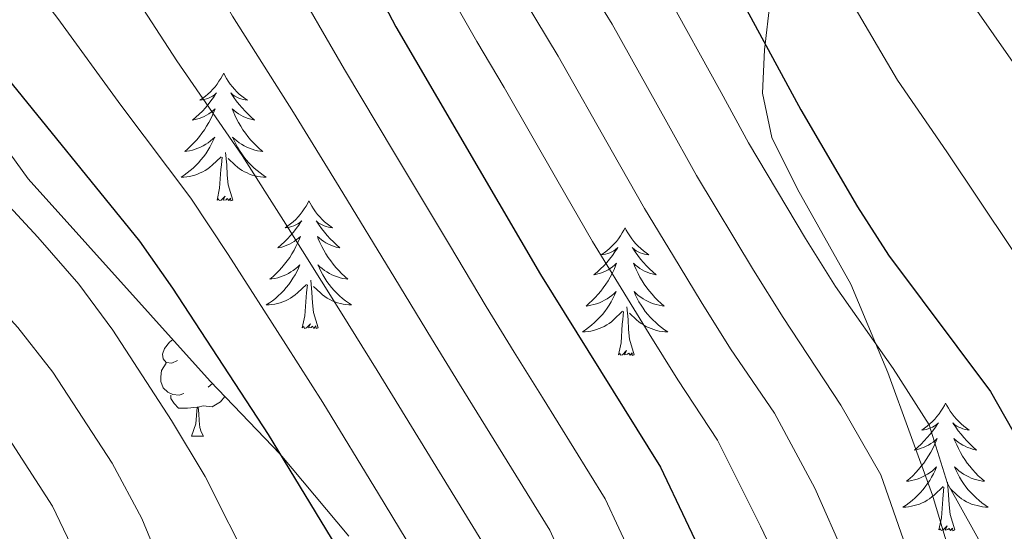
# Model space of a CAD drawing. Units: metres. Extents: x 622601 to 627110, y 4784667 to 4787718.
# Drawn here: x 625101 to 625193, y 4786645 to 4786693 of the extents above; entities that cross this region are included whole.
import ezdxf

# ---------------------------------------------------------------- set-up
doc = ezdxf.new("R2010")
doc.units = ezdxf.units.M
doc.header["$MEASUREMENT"] = 0
doc.linetypes.add('DGN Style 3', pattern=[1147.6976, 819.784, -327.9136])
for name, color, linetype, lineweight in [('Nivel 21', 7, 'Continuous', 0), ('Nivel 35', 7, 'Continuous', 0), ('Nivel 36', 7, 'Continuous', 0), ('Nivel 4', 7, 'Continuous', 0), ('Nivel 5', 7, 'Continuous', 0), ('Nivel 61', 7, 'Continuous', 0), ('Nivel 63', 7, 'Continuous', 0)]:
    doc.layers.add(name, color=color, linetype=linetype, lineweight=lineweight)

msp = doc.modelspace()

# ---------------------------------------------------------------- linework, layer by layer
at = {"layer": 'Nivel 21', "color": 250, "linetype": 'DGN Style 3', "lineweight": 0}
msp.add_polyline3d([(625139.03, 4786754.65, 753.77), (625146.07, 4786741.32, 753.71), (625159.65, 4786719.15, 752.7), (625169.57, 4786702.27, 751.21), (625171.06, 4786698.08, 750.79), (625171.18, 4786694.03, 750.38), (625170.78, 4786690.53, 750.01), (625170.72, 4786690.01, 749.95), (625170.52, 4786685.97, 749.4), (625171.38, 4786681.81, 748.7), (625173.79, 4786676.99, 747.69), (625178.77, 4786668.12, 745.82), (625181.06, 4786662.63, 745.01), (625182.21, 4786659.89, 744.68), (625186.39, 4786648.44, 743.35), (625190.54, 4786634.49, 741.83)], dxfattribs=at)
at = {"layer": 'Nivel 35', "color": 92, "linetype": 'DGN Style 3', "lineweight": 0}
msp.add_polyline3d([(625098.25, 4786683.09, 704.42), (625101.97, 4786677.98, 702.38), (625118.96, 4786659.08, 702.36), (625125.5, 4786652.26, 702.36), (625131.91, 4786644.6, 702.88)], dxfattribs=at)
at = {"layer": 'Nivel 36', "color": 92, "linetype": 'Continuous', "lineweight": 0}
for p, q in [((625119.16, 4786658.87, 0.01), (625118.77, 4786658.53, 0.01)), ((625117.2, 4786653.95, 0.01), (625118.33, 4786653.95, 0.01))]:
    msp.add_line(p, q, dxfattribs=at)
at = {"layer": 'Nivel 36', "color": 92, "linetype": 'Continuous', "lineweight": 0, "elevation": 0.01, "flags": 128}
for points in [[(625120.22, 4786687.83), (625120.11, 4786687.61), (625119.95, 4786687.33), (625119.78, 4786687.07), (625119.6, 4786686.81), (625119.41, 4786686.56), (625119.2, 4786686.33), (625118.98, 4786686.1), (625118.75, 4786685.88), (625118.51, 4786685.68), (625118.26, 4786685.49), (625118, 4786685.31), (625118.2, 4786685.33), (625118.4, 4786685.37), (625118.6, 4786685.43), (625118.8, 4786685.49), (625118.99, 4786685.58), (625119.17, 4786685.68), (625119.34, 4786685.79), (625119.55, 4786685.98), (625119.5, 4786685.92), (625119.27, 4786685.57), (625119.03, 4786685.24), (625118.77, 4786684.91), (625118.51, 4786684.59), (625118.23, 4786684.29), (625117.93, 4786683.99), (625117.63, 4786683.71), (625117.32, 4786683.44), (625117.44, 4786683.46), (625117.69, 4786683.52), (625117.93, 4786683.59), (625118.17, 4786683.68), (625118.4, 4786683.79), (625118.62, 4786683.9), (625118.84, 4786684.03), (625119.04, 4786684.18), (625119.24, 4786684.34), (625119.43, 4786684.51), (625119.34, 4786684.29), (625119.18, 4786683.92), (625119.01, 4786683.57), (625118.83, 4786683.22), (625118.63, 4786682.88), (625118.42, 4786682.55), (625118.19, 4786682.23), (625117.95, 4786681.92), (625117.7, 4786681.61), (625117.43, 4786681.32), (625117.16, 4786681.04), (625116.87, 4786680.77), (625116.58, 4786680.51), (625116.77, 4786680.54), (625117.04, 4786680.59), (625117.3, 4786680.65), (625117.56, 4786680.73), (625117.82, 4786680.82), (625118.06, 4786680.93), (625118.31, 4786681.05), (625118.54, 4786681.19), (625118.76, 4786681.34), (625118.98, 4786681.51), (625119.19, 4786681.68), (625119.38, 4786681.87), (625119.24, 4786681.54)], [(625120.22, 4786687.83), (625120.33, 4786687.61), (625120.48, 4786687.33), (625120.65, 4786687.07), (625120.83, 4786686.81), (625121.03, 4786686.56), (625121.23, 4786686.32), (625121.45, 4786686.1), (625121.68, 4786685.88), (625121.92, 4786685.68), (625122.17, 4786685.49), (625122.43, 4786685.31), (625122.23, 4786685.33), (625122.03, 4786685.37), (625121.83, 4786685.43), (625121.64, 4786685.49), (625121.45, 4786685.58), (625121.27, 4786685.68), (625121.09, 4786685.79), (625120.89, 4786685.98), (625120.93, 4786685.92), (625121.16, 4786685.57), (625121.4, 4786685.24), (625121.66, 4786684.91), (625121.93, 4786684.59), (625122.21, 4786684.29), (625122.5, 4786683.99), (625122.8, 4786683.71), (625123.11, 4786683.44), (625122.99, 4786683.46), (625122.75, 4786683.52), (625122.5, 4786683.59), (625122.27, 4786683.68), (625122.04, 4786683.79), (625121.81, 4786683.9), (625121.6, 4786684.03), (625121.39, 4786684.18), (625121.19, 4786684.34), (625121.01, 4786684.51), (625121.09, 4786684.29), (625121.25, 4786683.92), (625121.42, 4786683.57), (625121.61, 4786683.22), (625121.81, 4786682.88), (625122.02, 4786682.55), (625122.25, 4786682.23), (625122.48, 4786681.92), (625122.73, 4786681.61), (625123, 4786681.32), (625123.27, 4786681.04), (625123.56, 4786680.77), (625123.86, 4786680.51), (625123.66, 4786680.54), (625123.39, 4786680.59), (625123.13, 4786680.65), (625122.87, 4786680.73), (625122.62, 4786680.82), (625122.37, 4786680.93), (625122.13, 4786681.05), (625121.89, 4786681.19), (625121.67, 4786681.34), (625121.45, 4786681.51), (625121.25, 4786681.68), (625121.05, 4786681.87), (625121.19, 4786681.54)], [(625119.24, 4786681.54), (625119.09, 4786681.22), (625118.92, 4786680.91), (625118.73, 4786680.6), (625118.54, 4786680.31), (625118.33, 4786680.02), (625118.1, 4786679.74), (625117.87, 4786679.47), (625117.62, 4786679.21), (625117.36, 4786678.97), (625117.09, 4786678.73), (625116.82, 4786678.51), (625116.53, 4786678.3), (625116.24, 4786678.11), (625116.5, 4786678.12), (625116.77, 4786678.15), (625117.03, 4786678.19), (625117.29, 4786678.24), (625117.54, 4786678.32), (625117.79, 4786678.4), (625118.03, 4786678.51), (625118.27, 4786678.62), (625118.5, 4786678.75), (625118.73, 4786678.9), (625118.94, 4786679.06), (625119.14, 4786679.23), (625119.99, 4786680.03)], [(625121.19, 4786681.54), (625121.35, 4786681.22), (625121.52, 4786680.91), (625121.7, 4786680.6), (625121.9, 4786680.31), (625122.11, 4786680.02), (625122.33, 4786679.74), (625122.57, 4786679.47), (625122.81, 4786679.21), (625123.07, 4786678.97), (625123.34, 4786678.73), (625123.62, 4786678.51), (625123.91, 4786678.3), (625124.2, 4786678.11), (625123.93, 4786678.12), (625123.67, 4786678.15), (625123.41, 4786678.19), (625123.15, 4786678.24), (625122.89, 4786678.32), (625122.64, 4786678.4), (625122.4, 4786678.51), (625122.16, 4786678.62), (625121.93, 4786678.75), (625121.71, 4786678.9), (625121.5, 4786679.06), (625121.29, 4786679.23), (625120.63, 4786679.85)], [(625121.07, 4786675.98), (625120.64, 4786677.42), (625120.55, 4786678.32), (625120.5, 4786679.27), (625120.4, 4786680.43)], [(625119.6, 4786675.98), (625119.84, 4786677.09), (625119.96, 4786678.84), (625120, 4786679.27), (625120.07, 4786679.99)], [(625121.07, 4786675.98), (625120.89, 4786675.91), (625120.87, 4786676.15), (625120.69, 4786675.93), (625120.56, 4786676.13), (625120.44, 4786676.02), (625120.17, 4786675.97), (625120.37, 4786676.36), (625119.98, 4786675.98), (625119.8, 4786675.93), (625119.75, 4786676.09), (625119.6, 4786675.98)], [(625128.18, 4786675.91), (625128.07, 4786675.69), (625127.91, 4786675.41), (625127.74, 4786675.15), (625127.56, 4786674.89), (625127.37, 4786674.64), (625127.16, 4786674.41), (625126.94, 4786674.18), (625126.71, 4786673.96), (625126.47, 4786673.76), (625126.22, 4786673.57), (625125.96, 4786673.39), (625126.16, 4786673.41), (625126.36, 4786673.45), (625126.56, 4786673.51), (625126.76, 4786673.58), (625126.95, 4786673.66), (625127.13, 4786673.76), (625127.3, 4786673.87), (625127.51, 4786674.06), (625127.46, 4786674), (625127.23, 4786673.65), (625126.99, 4786673.32), (625126.73, 4786672.99), (625126.47, 4786672.67), (625126.19, 4786672.37), (625125.89, 4786672.08), (625125.59, 4786671.79), (625125.28, 4786671.52), (625125.4, 4786671.55), (625125.65, 4786671.6), (625125.89, 4786671.68), (625126.13, 4786671.76), (625126.36, 4786671.87), (625126.58, 4786671.99), (625126.8, 4786672.12), (625127, 4786672.26), (625127.2, 4786672.42), (625127.39, 4786672.59), (625127.3, 4786672.37), (625127.14, 4786672.01), (625126.97, 4786671.65), (625126.79, 4786671.3), (625126.59, 4786670.96), (625126.38, 4786670.63), (625126.15, 4786670.31), (625125.91, 4786670), (625125.66, 4786669.7), (625125.39, 4786669.4), (625125.12, 4786669.12), (625124.83, 4786668.85), (625124.54, 4786668.59), (625124.73, 4786668.62), (625125, 4786668.67), (625125.26, 4786668.73), (625125.52, 4786668.81), (625125.78, 4786668.9), (625126.02, 4786669.01), (625126.27, 4786669.13), (625126.5, 4786669.27), (625126.72, 4786669.42), (625126.94, 4786669.59), (625127.15, 4786669.76), (625127.34, 4786669.95), (625127.2, 4786669.62)], [(625128.18, 4786675.91), (625128.29, 4786675.69), (625128.44, 4786675.41), (625128.61, 4786675.15), (625128.79, 4786674.89), (625128.99, 4786674.64), (625129.19, 4786674.41), (625129.41, 4786674.18), (625129.64, 4786673.96), (625129.88, 4786673.76), (625130.13, 4786673.57), (625130.39, 4786673.39), (625130.19, 4786673.41), (625129.99, 4786673.45), (625129.79, 4786673.51), (625129.6, 4786673.58), (625129.41, 4786673.66), (625129.23, 4786673.76), (625129.05, 4786673.87), (625128.85, 4786674.06), (625128.89, 4786674), (625129.12, 4786673.65), (625129.36, 4786673.32), (625129.62, 4786672.99), (625129.89, 4786672.67), (625130.17, 4786672.37), (625130.46, 4786672.08), (625130.76, 4786671.79), (625131.07, 4786671.52), (625130.95, 4786671.55), (625130.71, 4786671.6), (625130.46, 4786671.68), (625130.23, 4786671.76), (625130, 4786671.87), (625129.77, 4786671.99), (625129.56, 4786672.12), (625129.35, 4786672.26), (625129.15, 4786672.42), (625128.97, 4786672.59), (625129.05, 4786672.37), (625129.21, 4786672.01), (625129.38, 4786671.65), (625129.57, 4786671.3), (625129.77, 4786670.96), (625129.98, 4786670.63), (625130.21, 4786670.31), (625130.44, 4786670), (625130.69, 4786669.7), (625130.96, 4786669.4), (625131.23, 4786669.12), (625131.52, 4786668.85), (625131.82, 4786668.59), (625131.62, 4786668.62), (625131.35, 4786668.67), (625131.09, 4786668.73), (625130.83, 4786668.81), (625130.58, 4786668.9), (625130.33, 4786669.01), (625130.09, 4786669.13), (625129.85, 4786669.27), (625129.63, 4786669.42), (625129.41, 4786669.59), (625129.21, 4786669.76), (625129.01, 4786669.95), (625129.15, 4786669.62)], [(625157.69, 4786673.4), (625157.58, 4786673.18), (625157.43, 4786672.91), (625157.26, 4786672.64), (625157.08, 4786672.38), (625156.88, 4786672.13), (625156.67, 4786671.9), (625156.46, 4786671.67), (625156.23, 4786671.45), (625155.99, 4786671.25), (625155.73, 4786671.06), (625155.47, 4786670.88), (625155.67, 4786670.91), (625155.88, 4786670.94), (625156.08, 4786671), (625156.27, 4786671.07), (625156.46, 4786671.15), (625156.64, 4786671.25), (625156.81, 4786671.36), (625157.02, 4786671.55), (625156.98, 4786671.49), (625156.75, 4786671.15), (625156.51, 4786670.81), (625156.25, 4786670.48), (625155.98, 4786670.17), (625155.7, 4786669.86), (625155.41, 4786669.57), (625155.11, 4786669.29), (625154.79, 4786669.01), (625154.92, 4786669.04), (625155.16, 4786669.09), (625155.41, 4786669.17), (625155.64, 4786669.26), (625155.87, 4786669.36), (625156.1, 4786669.48), (625156.31, 4786669.61), (625156.52, 4786669.75), (625156.72, 4786669.91), (625156.9, 4786670.08), (625156.81, 4786669.86), (625156.66, 4786669.5), (625156.49, 4786669.14), (625156.3, 4786668.8), (625156.1, 4786668.46), (625155.89, 4786668.13), (625155.66, 4786667.8), (625155.43, 4786667.49), (625155.17, 4786667.19), (625154.91, 4786666.9), (625154.63, 4786666.61), (625154.35, 4786666.35), (625154.05, 4786666.09), (625154.25, 4786666.11), (625154.51, 4786666.16), (625154.78, 4786666.22), (625155.04, 4786666.3), (625155.29, 4786666.39), (625155.54, 4786666.5), (625155.78, 4786666.63), (625156.01, 4786666.76), (625156.24, 4786666.91), (625156.45, 4786667.08), (625156.66, 4786667.25), (625156.86, 4786667.44), (625156.71, 4786667.11)], [(625157.69, 4786673.4), (625157.8, 4786673.18), (625157.96, 4786672.91), (625158.13, 4786672.64), (625158.31, 4786672.38), (625158.5, 4786672.13), (625158.71, 4786671.9), (625158.93, 4786671.67), (625159.16, 4786671.45), (625159.4, 4786671.25), (625159.65, 4786671.06), (625159.91, 4786670.88), (625159.71, 4786670.91), (625159.51, 4786670.94), (625159.31, 4786671), (625159.11, 4786671.07), (625158.92, 4786671.15), (625158.74, 4786671.25), (625158.57, 4786671.36), (625158.36, 4786671.55), (625158.41, 4786671.49), (625158.63, 4786671.15), (625158.88, 4786670.81), (625159.13, 4786670.48), (625159.4, 4786670.17), (625159.68, 4786669.86), (625159.97, 4786669.57), (625160.28, 4786669.29), (625160.59, 4786669.01), (625160.47, 4786669.04), (625160.22, 4786669.09), (625159.98, 4786669.17), (625159.74, 4786669.26), (625159.51, 4786669.36), (625159.29, 4786669.48), (625159.07, 4786669.61), (625158.87, 4786669.75), (625158.67, 4786669.91), (625158.48, 4786670.08), (625158.57, 4786669.86), (625158.73, 4786669.5), (625158.9, 4786669.14), (625159.08, 4786668.8), (625159.28, 4786668.46), (625159.49, 4786668.13), (625159.72, 4786667.8), (625159.96, 4786667.49), (625160.21, 4786667.19), (625160.47, 4786666.9), (625160.75, 4786666.61), (625161.04, 4786666.35), (625161.33, 4786666.09), (625161.14, 4786666.11), (625160.87, 4786666.16), (625160.61, 4786666.22), (625160.35, 4786666.3), (625160.09, 4786666.39), (625159.85, 4786666.5), (625159.6, 4786666.63), (625159.37, 4786666.76), (625159.15, 4786666.91), (625158.93, 4786667.08), (625158.72, 4786667.25), (625158.53, 4786667.44), (625158.67, 4786667.11)], [(625127.2, 4786669.62), (625127.05, 4786669.3), (625126.88, 4786668.99), (625126.69, 4786668.68), (625126.5, 4786668.39), (625126.29, 4786668.1), (625126.06, 4786667.82), (625125.83, 4786667.55), (625125.58, 4786667.29), (625125.32, 4786667.05), (625125.05, 4786666.81), (625124.78, 4786666.59), (625124.49, 4786666.38), (625124.2, 4786666.19), (625124.46, 4786666.2), (625124.73, 4786666.23), (625124.99, 4786666.27), (625125.25, 4786666.33), (625125.5, 4786666.4), (625125.75, 4786666.48), (625125.99, 4786666.59), (625126.23, 4786666.7), (625126.46, 4786666.83), (625126.69, 4786666.98), (625126.9, 4786667.14), (625127.1, 4786667.31), (625127.95, 4786668.11)], [(625129.15, 4786669.62), (625129.31, 4786669.3), (625129.48, 4786668.99), (625129.66, 4786668.68), (625129.86, 4786668.39), (625130.07, 4786668.1), (625130.29, 4786667.82), (625130.53, 4786667.55), (625130.77, 4786667.29), (625131.03, 4786667.05), (625131.3, 4786666.81), (625131.58, 4786666.59), (625131.87, 4786666.38), (625132.16, 4786666.19), (625131.89, 4786666.2), (625131.63, 4786666.23), (625131.37, 4786666.27), (625131.11, 4786666.33), (625130.85, 4786666.4), (625130.6, 4786666.48), (625130.36, 4786666.59), (625130.12, 4786666.7), (625129.89, 4786666.83), (625129.67, 4786666.98), (625129.46, 4786667.14), (625129.25, 4786667.31), (625128.59, 4786667.93)], [(625129.03, 4786664.06), (625128.6, 4786665.5), (625128.51, 4786666.4), (625128.46, 4786667.35), (625128.36, 4786668.51)], [(625127.56, 4786664.06), (625127.8, 4786665.17), (625127.92, 4786666.92), (625127.96, 4786667.35), (625128.03, 4786668.07)], [(625156.71, 4786667.11), (625156.56, 4786666.79), (625156.39, 4786666.48), (625156.21, 4786666.17), (625156.01, 4786665.88), (625155.8, 4786665.59), (625155.58, 4786665.31), (625155.34, 4786665.04), (625155.1, 4786664.79), (625154.84, 4786664.54), (625154.57, 4786664.31), (625154.29, 4786664.09), (625154, 4786663.88), (625153.71, 4786663.69), (625153.98, 4786663.69), (625154.24, 4786663.72), (625154.5, 4786663.76), (625154.76, 4786663.82), (625155.02, 4786663.89), (625155.27, 4786663.98), (625155.51, 4786664.08), (625155.75, 4786664.19), (625155.98, 4786664.33), (625156.2, 4786664.47), (625156.41, 4786664.63), (625156.62, 4786664.8), (625157.46, 4786665.6)], [(625158.67, 4786667.11), (625158.82, 4786666.79), (625158.99, 4786666.48), (625159.18, 4786666.17), (625159.37, 4786665.88), (625159.58, 4786665.59), (625159.81, 4786665.31), (625160.04, 4786665.04), (625160.29, 4786664.79), (625160.55, 4786664.54), (625160.81, 4786664.31), (625161.09, 4786664.09), (625161.38, 4786663.88), (625161.67, 4786663.69), (625161.41, 4786663.69), (625161.14, 4786663.72), (625160.88, 4786663.76), (625160.62, 4786663.82), (625160.37, 4786663.89), (625160.12, 4786663.98), (625159.87, 4786664.08), (625159.64, 4786664.19), (625159.41, 4786664.33), (625159.18, 4786664.47), (625158.97, 4786664.63), (625158.77, 4786664.8), (625158.11, 4786665.42)], [(625157.07, 4786661.55), (625157.32, 4786662.67), (625157.43, 4786664.41), (625157.48, 4786664.84), (625157.54, 4786665.57)], [(625158.54, 4786661.55), (625158.11, 4786662.99), (625158.02, 4786663.89), (625157.98, 4786664.84), (625157.87, 4786666.01)], [(625129.03, 4786664.06), (625128.85, 4786663.99), (625128.83, 4786664.23), (625128.65, 4786664.01), (625128.52, 4786664.21), (625128.4, 4786664.1), (625128.13, 4786664.05), (625128.33, 4786664.44), (625127.94, 4786664.06), (625127.76, 4786664.01), (625127.71, 4786664.17), (625127.56, 4786664.06)], [(625115.9, 4786661.01), (625115.37, 4786660.75), (625114.84, 4786660.81), (625114.57, 4786661.17), (625114.52, 4786661.6), (625114.68, 4786662.12), (625115.16, 4786662.71), (625115.46, 4786662.97)], [(625158.54, 4786661.55), (625158.37, 4786661.48), (625158.35, 4786661.72), (625158.16, 4786661.5), (625158.04, 4786661.7), (625157.92, 4786661.59), (625157.65, 4786661.54), (625157.84, 4786661.93), (625157.46, 4786661.55), (625157.27, 4786661.5), (625157.23, 4786661.66), (625157.07, 4786661.55)], [(625116.49, 4786657.93), (625116.06, 4786657.77), (625115.47, 4786657.83), (625115, 4786658.05), (625114.57, 4786658.47), (625114.36, 4786659.05), (625114.36, 4786659.47), (625114.41, 4786660.06), (625114.84, 4786660.75)], [(625117.75, 4786656.64), (625116.85, 4786656.55), (625116.01, 4786656.55), (625115.59, 4786656.99), (625115.27, 4786657.46), (625115.27, 4786657.77)], [(625120.33, 4786657.65), (625119.93, 4786657.15), (625119.13, 4786656.67), (625118.29, 4786656.77), (625117.85, 4786656.64)], [(625117.2, 4786653.95), (625117.63, 4786655.11), (625117.75, 4786656.64), (625117.85, 4786656.64), (625117.89, 4786656.05), (625117.93, 4786655.37), (625117.99, 4786654.75), (625118.11, 4786654.35), (625118.33, 4786653.95)], [(625187.61, 4786657.04), (625187.5, 4786656.82), (625187.35, 4786656.55), (625187.18, 4786656.28), (625187, 4786656.02), (625186.8, 4786655.77), (625186.6, 4786655.54), (625186.38, 4786655.31), (625186.15, 4786655.09), (625185.91, 4786654.89), (625185.66, 4786654.7), (625185.4, 4786654.52), (625185.6, 4786654.55), (625185.8, 4786654.58), (625186, 4786654.64), (625186.19, 4786654.71), (625186.38, 4786654.79), (625186.56, 4786654.89), (625186.74, 4786655), (625186.94, 4786655.19), (625186.9, 4786655.13), (625186.67, 4786654.79), (625186.43, 4786654.45), (625186.17, 4786654.12), (625185.9, 4786653.81), (625185.62, 4786653.5), (625185.33, 4786653.21), (625185.03, 4786652.93), (625184.72, 4786652.65), (625184.84, 4786652.68), (625185.09, 4786652.73), (625185.33, 4786652.81), (625185.56, 4786652.9), (625185.79, 4786653), (625186.02, 4786653.12), (625186.23, 4786653.25), (625186.44, 4786653.39), (625186.64, 4786653.55), (625186.83, 4786653.72), (625186.74, 4786653.5), (625186.58, 4786653.14), (625186.41, 4786652.78), (625186.23, 4786652.44), (625186.03, 4786652.1), (625185.81, 4786651.77), (625185.59, 4786651.44), (625185.35, 4786651.13), (625185.1, 4786650.83), (625184.83, 4786650.54), (625184.56, 4786650.25), (625184.27, 4786649.98), (625183.97, 4786649.73), (625184.17, 4786649.75), (625184.44, 4786649.8), (625184.7, 4786649.86), (625184.96, 4786649.94), (625185.21, 4786650.03), (625185.46, 4786650.14), (625185.7, 4786650.27), (625185.94, 4786650.4), (625186.16, 4786650.55), (625186.38, 4786650.72), (625186.58, 4786650.89), (625186.78, 4786651.08), (625186.64, 4786650.75)], [(625187.61, 4786657.04), (625187.73, 4786656.82), (625187.88, 4786656.55), (625188.05, 4786656.28), (625188.23, 4786656.02), (625188.42, 4786655.77), (625188.63, 4786655.54), (625188.85, 4786655.31), (625189.08, 4786655.09), (625189.32, 4786654.89), (625189.57, 4786654.7), (625189.83, 4786654.52), (625189.63, 4786654.55), (625189.43, 4786654.58), (625189.23, 4786654.64), (625189.03, 4786654.71), (625188.85, 4786654.79), (625188.67, 4786654.89), (625188.49, 4786655), (625188.29, 4786655.19), (625188.33, 4786655.13), (625188.56, 4786654.79), (625188.8, 4786654.45), (625189.06, 4786654.12), (625189.32, 4786653.81), (625189.6, 4786653.5), (625189.9, 4786653.21), (625190.2, 4786652.92), (625190.51, 4786652.65), (625190.39, 4786652.68), (625190.14, 4786652.73), (625189.9, 4786652.81), (625189.66, 4786652.89), (625189.43, 4786653), (625189.21, 4786653.12), (625188.99, 4786653.25), (625188.79, 4786653.39), (625188.59, 4786653.55), (625188.4, 4786653.72), (625188.49, 4786653.5), (625188.65, 4786653.14), (625188.82, 4786652.78), (625189, 4786652.43), (625189.2, 4786652.09), (625189.41, 4786651.76), (625189.64, 4786651.44), (625189.88, 4786651.13), (625190.13, 4786650.83), (625190.4, 4786650.53), (625190.67, 4786650.25), (625190.96, 4786649.98), (625191.25, 4786649.73), (625191.06, 4786649.75), (625190.79, 4786649.8), (625190.53, 4786649.86), (625190.27, 4786649.94), (625190.01, 4786650.03), (625189.77, 4786650.14), (625189.53, 4786650.27), (625189.29, 4786650.4), (625189.07, 4786650.55), (625188.85, 4786650.72), (625188.65, 4786650.89), (625188.45, 4786651.08), (625188.59, 4786650.75)], [(625186.64, 4786650.75), (625186.48, 4786650.43), (625186.31, 4786650.12), (625186.13, 4786649.81), (625185.93, 4786649.52), (625185.72, 4786649.23), (625185.5, 4786648.95), (625185.27, 4786648.68), (625185.02, 4786648.43), (625184.76, 4786648.18), (625184.49, 4786647.95), (625184.21, 4786647.72), (625183.92, 4786647.51), (625183.63, 4786647.32), (625183.9, 4786647.33), (625184.16, 4786647.36), (625184.42, 4786647.4), (625184.68, 4786647.46), (625184.94, 4786647.53), (625185.19, 4786647.61), (625185.43, 4786647.72), (625185.67, 4786647.83), (625185.9, 4786647.97), (625186.12, 4786648.11), (625186.33, 4786648.27), (625186.54, 4786648.44), (625187.39, 4786649.24)], [(625188.59, 4786650.75), (625188.75, 4786650.43), (625188.91, 4786650.12), (625189.1, 4786649.81), (625189.29, 4786649.52), (625189.51, 4786649.23), (625189.73, 4786648.95), (625189.96, 4786648.68), (625190.21, 4786648.43), (625190.47, 4786648.18), (625190.74, 4786647.95), (625191.01, 4786647.72), (625191.3, 4786647.51), (625191.59, 4786647.32), (625191.33, 4786647.33), (625191.07, 4786647.36), (625190.8, 4786647.4), (625190.55, 4786647.46), (625190.29, 4786647.53), (625190.04, 4786647.61), (625189.8, 4786647.72), (625189.56, 4786647.83), (625189.33, 4786647.97), (625189.11, 4786648.11), (625188.89, 4786648.27), (625188.69, 4786648.44), (625188.03, 4786649.06)], [(625186.99, 4786645.19), (625187.24, 4786646.31), (625187.35, 4786648.05), (625187.4, 4786648.48), (625187.46, 4786649.2)], [(625188.47, 4786645.19), (625188.04, 4786646.63), (625187.95, 4786647.53), (625187.9, 4786648.48), (625187.8, 4786649.65)], [(625188.47, 4786645.19), (625188.29, 4786645.12), (625188.27, 4786645.36), (625188.08, 4786645.14), (625187.96, 4786645.34), (625187.84, 4786645.23), (625187.57, 4786645.18), (625187.77, 4786645.57), (625187.38, 4786645.19), (625187.19, 4786645.14), (625187.15, 4786645.3), (625186.99, 4786645.19)]]:
    msp.add_lwpolyline(points, dxfattribs=at)
at = {"layer": 'Nivel 4', "color": 36, "linetype": 'Continuous', "lineweight": 30, "flags": 128}
for points, elevation in [([(625131.95, 4786758.57), (625136.03, 4786748.65), (625143.25, 4786734.49), (625148.85, 4786725.02), (625157.86, 4786712.01), (625166.59, 4786698.29), (625174.09, 4786684.41), (625179.4, 4786675.35), (625182.27, 4786670.83), (625191.82, 4786658.1), (625194.55, 4786653.29), (625197.42, 4786649.14), (625199.63, 4786644.63)], 750.01), ([(625105.73, 4786752.99), (625115.04, 4786734.01), (625125.29, 4786715.55), (625131.45, 4786701.46), (625136.3, 4786692.16), (625149.8, 4786669.04), (625160.99, 4786651.05), (625167.99, 4786636.3), (625169.98, 4786631.34), (625173.29, 4786621.13), (625176.1, 4786610.74), (625178.25, 4786600.56), (625180.83, 4786590.45), (625185.06, 4786564.43), (625186.37, 4786554.4), (625189.23, 4786538.85), (625189.58, 4786512.14)], 725.01), ([(625099.11, 4786688.44), (625112.37, 4786672.15), (625115.45, 4786667.76), (625124.38, 4786654.11), (625135.17, 4786636.32), (625137.21, 4786631.36), (625139.35, 4786621.24), (625140.73, 4786616.21), (625145.52, 4786601.15), (625149.19, 4786581.22), (625149.84, 4786576.24), (625150.87, 4786560.76), (625153.6, 4786540.26), (625154.4, 4786524.62), (625155.49, 4786514.36)], 700.01)]:
    msp.add_lwpolyline(points, dxfattribs=dict(at, elevation=elevation))
at = {"layer": 'Nivel 5', "color": 36, "linetype": 'Continuous', "lineweight": 0, "flags": 128}
for points, elevation in [([(625172.52, 4786640.98), (625170.35, 4786645.55), (625166.31, 4786653.57), (625162.63, 4786659.21), (625159.94, 4786663.51), (625157.33, 4786667.77), (625154.66, 4786672.12), (625151.45, 4786677.68), (625146.39, 4786686.48), (625143.84, 4786690.78), (625138.58, 4786700.02), (625134.44, 4786708.34), (625130, 4786717.45), (625126.51, 4786723.62), (625121.72, 4786732.39), (625117.07, 4786741.35), (625112.74, 4786750.52), (625108.67, 4786760.14)], 730.01), ([(625062.69, 4786759.11), (625060.52, 4786751.41), (625058.92, 4786742.99), (625062.94, 4786734.92), (625069.31, 4786729.61), (625076.38, 4786724.56), (625082.99, 4786717.18), (625086.76, 4786713.03), (625094.03, 4786706.5), (625097.94, 4786701.97), (625101.64, 4786696.99), (625104.74, 4786692.94), (625110.63, 4786684.84), (625117.15, 4786676.15), (625120.63, 4786670.91), (625126.01, 4786662.49), (625129.47, 4786657.09), (625134.67, 4786648.55), (625137.27, 4786644.29), (625140.33, 4786639.27), (625142.82, 4786633.49), (625144.59, 4786627.45), (625146.89, 4786618.29)], 705.01), ([(625201.44, 4786625.01), (625187.8, 4786649.52), (625186.09, 4786655.01), (625182.72, 4786660.26), (625177.35, 4786667.92), (625174.54, 4786672.39), (625169.23, 4786681.34), (625166.65, 4786686.03), (625161.54, 4786695.34), (625156.24, 4786703.81), (625153.04, 4786709.01), (625149.87, 4786714.17), (625144.14, 4786723.13), (625139.07, 4786731.77), (625134.46, 4786740.65), (625131.29, 4786746.83), (625127.15, 4786756.56)], 745.01), ([(625183.69, 4786644.27), (625181.57, 4786650.33), (625177.82, 4786656.83), (625172.45, 4786665.02), (625169.67, 4786669.43), (625164.37, 4786678.27), (625161.58, 4786683.24), (625156.49, 4786692.39), (625151.25, 4786700.9), (625148.22, 4786706.01), (625144.72, 4786712.23), (625139.43, 4786721.23), (625134.88, 4786729.05), (625130.21, 4786737.9), (625126.55, 4786745), (625122.34, 4786754.55)], 740.01), ([(625092.76, 4786753.43), (625095.03, 4786748.48), (625100.87, 4786741.6), (625105.94, 4786732.9), (625109.79, 4786727.14), (625114.41, 4786719.44), (625119.37, 4786710.91), (625123.89, 4786702.02), (625126.25, 4786697.3), (625131.51, 4786688.16), (625136.16, 4786680.37), (625141.29, 4786671.79), (625144.72, 4786666.06), (625147.35, 4786661.8), (625149.98, 4786657.55), (625155.82, 4786648.1), (625159.66, 4786639.88), (625161.84, 4786635.31), (625163.63, 4786630.36), (625165.36, 4786624.51), (625167.08, 4786619.19)], 720.01), ([(625229.13, 4786639.64), (625224.41, 4786646.09), (625220.13, 4786651.33), (625190.3, 4786693.99), (625186.85, 4786699.03), (625183.66, 4786704.46), (625180.81, 4786709.74), (625177.55, 4786715.32), (625173.12, 4786722.85), (625168.27, 4786731.09), (625163.88, 4786738.65), (625161.4, 4786743.84), (625159.5, 4786748.51), (625157.82, 4786753.23)], 760.01), ([(625039.6, 4786752.48), (625038.34, 4786746.65), (625038.07, 4786740.58), (625040.42, 4786731.72), (625045.07, 4786724.82), (625049.55, 4786720.34), (625055.22, 4786715.87), (625063.18, 4786710.17), (625069.75, 4786704.05), (625074.03, 4786700.19), (625078.73, 4786696.46), (625083.33, 4786692.78), (625088.89, 4786686.97), (625092.47, 4786683.32), (625099.44, 4786676.22), (625102.87, 4786672.53), (625106.69, 4786668.12), (625109.86, 4786663.84)], 695.01), ([(625162.21, 4786670.74), (625159.51, 4786675.19), (625156.51, 4786680.46), (625151.44, 4786689.43), (625146.27, 4786697.99), (625143.4, 4786703.01), (625139.58, 4786710.28), (625134.71, 4786719.34), (625130.69, 4786726.34), (625125.97, 4786735.15), (625121.81, 4786743.18), (625117.54, 4786752.53)], 735.01), ([(625214.85, 4786639.97), (625187.73, 4786680.48), (625183.12, 4786687.19), (625178.87, 4786694.44), (625175.07, 4786701.48), (625170.73, 4786708.91), (625165.49, 4786717.43), (625160.22, 4786725.66), (625155.1, 4786733.98), (625152.33, 4786739.17), (625150.24, 4786743.73), (625146.12, 4786752.51)], 755.01), ([(625154.05, 4786637.75), (625150.66, 4786645.16), (625147.49, 4786650.29), (625142.25, 4786658.81), (625139.63, 4786663.07), (625136.2, 4786668.69), (625130.99, 4786677.22), (625126.73, 4786684.15), (625121.04, 4786693.15), (625116.02, 4786701.96), (625113.46, 4786706.27), (625108.92, 4786713.62), (625104.54, 4786720.26), (625099.55, 4786726.28)], 715.01), ([(625145.5, 4786642.21), (625139.77, 4786651.55), (625134.55, 4786660.08), (625131.11, 4786665.59), (625125.81, 4786674.07), (625121.94, 4786680.15), (625115.83, 4786688.99), (625110.38, 4786697.45), (625107.55, 4786701.63), (625103.43, 4786707.79), (625099.28, 4786713.38)], 710.01), ([(625206.21, 4786517.1), (625206.69, 4786527.23), (625207.15, 4786537.2), (625207.03, 4786544.69), (625206.5, 4786549.74), (625205.83, 4786556.82), (625205.17, 4786561.95), (625204.09, 4786568.9), (625202.12, 4786579.53), (625200.51, 4786586.48), (625198.53, 4786593.24), (625196.14, 4786599.94), (625194.06, 4786604.83), (625191.02, 4786611.01), (625182.15, 4786629.17), (625180.22, 4786636.55), (625178.23, 4786642.68), (625175.41, 4786649.09), (625171.64, 4786656.1), (625167.54, 4786662.11), (625164.81, 4786666.47), (625162.21, 4786670.74)], 735.01), ([(625097.16, 4786668.27), (625101.01, 4786664.1), (625104.27, 4786659.92), (625109.8, 4786651.41), (625112.58, 4786646.26), (625116.34, 4786637.13), (625119.96, 4786629.6), (625121.8, 4786623.69), (625122.75, 4786618.36), (625124.58, 4786611.36), (625126.15, 4786606.45), (625129.66, 4786596.41), (625131.3, 4786588.52), (625132.21, 4786583.61), (625133.15, 4786578.54), (625133.94, 4786573.46), (625134.51, 4786565.43), (625134.73, 4786560.13), (625135.12, 4786552.85), (625137.3, 4786543.04), (625138.12, 4786537.67), (625138.43, 4786531.68), (625138.92, 4786525.3), (625138.76, 4786517.88)], 690.01), ([(625109.86, 4786663.84), (625115.36, 4786655.4), (625118.48, 4786650.18), (625122.95, 4786641.34), (625127.56, 4786632.96), (625130.02, 4786625.08), (625131.05, 4786619.8), (625132.65, 4786613.79), (625134.2, 4786608.95), (625137.59, 4786598.78), (625139.31, 4786589.92), (625140.22, 4786585), (625141.17, 4786579.88), (625141.89, 4786574.85), (625142.51, 4786565.84), (625142.8, 4786560.45), (625143.32, 4786554.33), (625145.07, 4786544.47), (625145.86, 4786538.97), (625146.27, 4786530.98), (625146.93, 4786522.47), (625147.13, 4786513.62)], 695.01), ([(625098.68, 4786656), (625101.4, 4786651.81), (625104.24, 4786647.42), (625106.68, 4786642.33), (625108.31, 4786637.6), (625111.15, 4786628.23), (625113.58, 4786622.3), (625114.44, 4786616.92), (625116.51, 4786608.94), (625118.11, 4786603.96), (625121.73, 4786594.05), (625123.28, 4786587.13), (625125.14, 4786577.2), (625125.99, 4786572.07), (625126.52, 4786565.02), (625126.66, 4786559.82), (625126.91, 4786551.37), (625129.52, 4786541.62), (625130.38, 4786536.38), (625130.7, 4786530.12), (625130.37, 4786524.13), (625129.72, 4786517.99)], 685.01)]:
    msp.add_lwpolyline(points, dxfattribs=dict(at, elevation=elevation))
at = {"layer": 'Nivel 61', "color": 250, "linetype": 'Continuous', "lineweight": 0}
msp.add_3dface([(623499.02, 4787390.44, 0.01), (626882.71, 4787452.8, 0.01), (626925.9, 4785139.17, 0.01), (623541.08, 4785076.81, 0.01)], dxfattribs=at)
at = {"layer": 'Nivel 63', "color": 7, "linetype": 'Continuous', "lineweight": 0}
msp.add_3dface([(622656.08, 4784666.68, -0.24), (622601.36, 4787636.21, -0.24), (627055.65, 4787718.29, -0.24), (627110.36, 4784748.74, -0.24)], dxfattribs=at)

doc.saveas('drawing.dxf')
